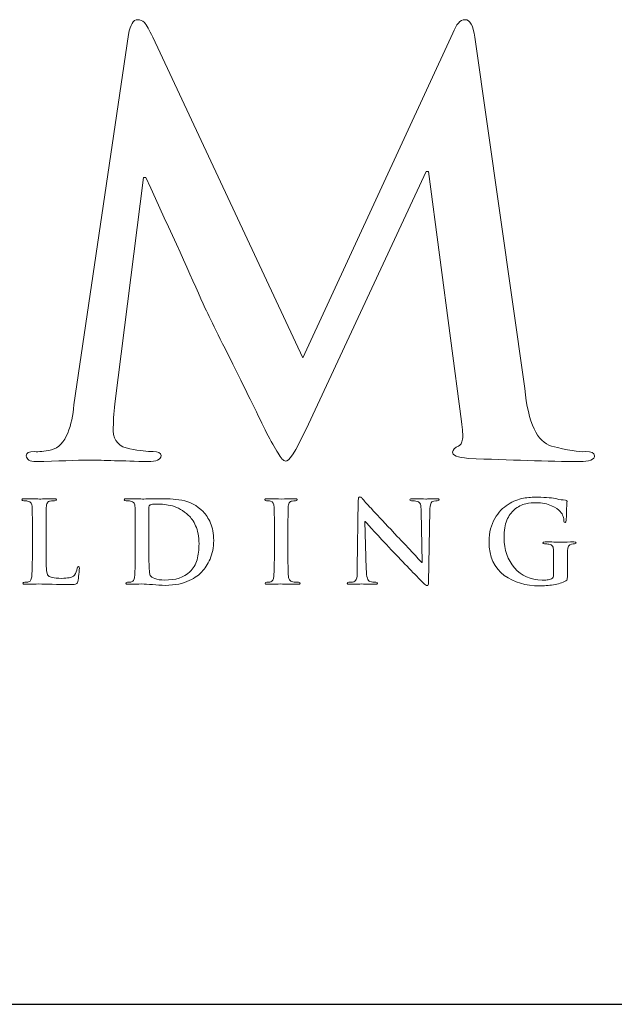
# Model space of a CAD drawing. Units: inches. Extents: x 0.3 to 8.2, y 0 to 10.9.
# Drawn here: x 2.6 to 3.1, y 9.9 to 10.6 of the extents above; entities that cross this region are included whole.
import ezdxf

# ---------------------------------------------------------------- set-up
doc = ezdxf.new("R2010")
doc.units = ezdxf.units.IN
doc.header["$MEASUREMENT"] = 0
doc.layers.add('LOGO', color=7, linetype='Continuous')

# ---------------------------------------------------------------- blocks, each defined once
blk = doc.blocks.new('block 6')
at = {"color": 7, "lineweight": 25, "true_color": 0xffffff}
blk.add_lwpolyline([(0.28221, 9.88521), (8.21779, 9.88521)], dxfattribs=at)
blk = doc.blocks.new('block 135')
at = {"layer": 'LOGO', "color": 5, "lineweight": 18, "true_color": 0x0000ff}
blk.add_open_spline([(3.0442, 10.2902), (3.03907, 10.28995), (3.03074, 10.29129), (3.01917, 10.29427), (3.00854, 10.29712), (3.00197, 10.31113), (2.99947, 10.33639), (2.99947, 10.33639), (2.96283, 10.59392), (2.96283, 10.59392), (2.96177, 10.60247), (2.95934, 10.60674), (2.95554, 10.60674), (2.95224, 10.60674), (2.9493, 10.60342), (2.94668, 10.59678), (2.94668, 10.59678), (2.83691, 10.35895), (2.83691, 10.35895), (2.83691, 10.35895), (2.72676, 10.59392), (2.72676, 10.59392), (2.72424, 10.59918), (2.72222, 10.6028), (2.72065, 10.60471), (2.71908, 10.60606), (2.71743, 10.60674), (2.71571, 10.60674), (2.71257, 10.60674), (2.71033, 10.60313), (2.70903, 10.59596), (2.70903, 10.59596), (2.66901, 10.32439), (2.66901, 10.32439), (2.66848, 10.3168), (2.66699, 10.30994), (2.66451, 10.30383), (2.66189, 10.29719), (2.65788, 10.29304), (2.65251, 10.29142), (2.64715, 10.29033), (2.64307, 10.28995), (2.64032, 10.2902), (2.63613, 10.2902), (2.63404, 10.28921), (2.63404, 10.28725), (2.63431, 10.28435), (2.63674, 10.28289), (2.64131, 10.28289), (2.65704, 10.28342), (2.67027, 10.28383), (2.68103, 10.28408), (2.69048, 10.28383), (2.70456, 10.28342), (2.72332, 10.28289), (2.72947, 10.28289), (2.73268, 10.28435), (2.73294, 10.28728), (2.73268, 10.28926), (2.73072, 10.29025), (2.72704, 10.29025), (2.72297, 10.29025), (2.7173, 10.29093), (2.71008, 10.29225), (2.7022, 10.2936), (2.69812, 10.29799), (2.69786, 10.30546), (2.69786, 10.3117), (2.69827, 10.3183), (2.69904, 10.32522), (2.69904, 10.32522), (2.72014, 10.49098), (2.72014, 10.49098), (2.72014, 10.49098), (2.72171, 10.49098), (2.72171, 10.49098), (2.74116, 10.4491), (2.75515, 10.41822), (2.76371, 10.39844), (2.76725, 10.39073), (2.77454, 10.37603), (2.78558, 10.35436), (2.79634, 10.33244), (2.80459, 10.31566), (2.81021, 10.30401), (2.81338, 10.29792), (2.8162, 10.29298), (2.8187, 10.28918), (2.82079, 10.28526), (2.82265, 10.28331), (2.82422, 10.28331), (2.82645, 10.28251), (2.83144, 10.29029), (2.8392, 10.30669), (2.8392, 10.30669), (2.92731, 10.49545), (2.92731, 10.49545), (2.92731, 10.49545), (2.92889, 10.49545), (2.92889, 10.49545), (2.92889, 10.49545), (2.95312, 10.31218), (2.95312, 10.31218), (2.95392, 10.30634), (2.95418, 10.30208), (2.95392, 10.29937), (2.9534, 10.29651), (2.95239, 10.29483), (2.95098, 10.29428), (2.94809, 10.29318), (2.94663, 10.29172), (2.94663, 10.28981), (2.94612, 10.28758), (2.94998, 10.28606), (2.95826, 10.28526), (2.98874, 10.28395), (3.01608, 10.28317), (3.04025, 10.28289), (3.04314, 10.28289), (3.04571, 10.28331), (3.04795, 10.28408), (3.04979, 10.28488), (3.0507, 10.28593), (3.0507, 10.28725), (3.05044, 10.28921), (3.04828, 10.2902), (3.0442, 10.2902)], degree=3, knots=[0, 0, 0, 0, 1, 1, 1, 2, 2, 2, 3, 3, 3, 4, 4, 4, 5, 5, 5, 6, 6, 6, 7, 7, 7, 8, 8, 8, 9, 9, 9, 10, 10, 10, 11, 11, 11, 12, 12, 12, 13, 13, 13, 14, 14, 14, 15, 15, 15, 16, 16, 16, 17, 17, 17, 18, 18, 18, 19, 19, 19, 20, 20, 20, 21, 21, 21, 22, 22, 22, 23, 23, 23, 24, 24, 24, 25, 25, 25, 26, 26, 26, 27, 27, 27, 28, 28, 28, 29, 29, 29, 30, 30, 30, 31, 31, 31, 32, 32, 32, 33, 33, 33, 34, 34, 34, 35, 35, 35, 36, 36, 36, 37, 37, 37, 38, 38, 38, 39, 39, 39, 40, 40, 40, 41, 41, 41, 42, 42, 42, 42], dxfattribs=at)
blk = doc.blocks.new('block 160')
at = {"layer": 'LOGO', "color": 5, "lineweight": 18, "true_color": 0x0000ff}
blk.add_open_spline([(2.67147, 10.20471), (2.67122, 10.20282), (2.67053, 10.20117), (2.66939, 10.19972), (2.66843, 10.19866), (2.66716, 10.19803), (2.66563, 10.19783), (2.66403, 10.1975), (2.66216, 10.19736), (2.66002, 10.19736), (2.65696, 10.19736), (2.65473, 10.19754), (2.65336, 10.1979), (2.65193, 10.19823), (2.65092, 10.19866), (2.65028, 10.19919), (2.64951, 10.19991), (2.64904, 10.20179), (2.64884, 10.20479), (2.6486, 10.20766), (2.64855, 10.21175), (2.6486, 10.21708), (2.6486, 10.21708), (2.6486, 10.23167), (2.6486, 10.23167), (2.6486, 10.23776), (2.6486, 10.24193), (2.64867, 10.2442), (2.64867, 10.24647), (2.6487, 10.24817), (2.64875, 10.24928), (2.6488, 10.25078), (2.64907, 10.25192), (2.64955, 10.25267), (2.64998, 10.25341), (2.65071, 10.25384), (2.65174, 10.254), (2.6528, 10.25418), (2.65386, 10.25427), (2.65487, 10.25427), (2.65581, 10.25422), (2.65629, 10.25447), (2.65629, 10.255), (2.65629, 10.25548), (2.65573, 10.25571), (2.65461, 10.25571), (2.65039, 10.25563), (2.64677, 10.25552), (2.64373, 10.25547), (2.64088, 10.25558), (2.63721, 10.25566), (2.63272, 10.25571), (2.63155, 10.25571), (2.63096, 10.25548), (2.63096, 10.255), (2.63096, 10.25447), (2.63142, 10.25422), (2.63234, 10.25427), (2.6334, 10.25427), (2.63429, 10.25418), (2.635, 10.254), (2.63633, 10.25379), (2.63722, 10.2533), (2.6377, 10.2525), (2.63815, 10.25179), (2.6384, 10.25072), (2.63846, 10.24928), (2.63853, 10.2484), (2.63859, 10.24253), (2.63859, 10.23166), (2.63859, 10.23166), (2.63859, 10.21707), (2.63859, 10.21707), (2.63859, 10.20905), (2.63846, 10.20318), (2.63818, 10.19938), (2.63808, 10.19813), (2.63786, 10.19712), (2.63752, 10.19636), (2.63721, 10.19553), (2.63667, 10.19499), (2.63584, 10.19476), (2.63517, 10.19456), (2.63421, 10.19446), (2.63296, 10.19446), (2.63205, 10.19446), (2.63164, 10.19424), (2.6317, 10.19379), (2.6317, 10.19326), (2.63225, 10.193), (2.63331, 10.193), (2.63737, 10.19311), (2.64073, 10.19317), (2.64343, 10.19324), (2.64865, 10.19308), (2.65642, 10.19292), (2.66678, 10.19276), (2.6688, 10.19276), (2.67012, 10.19292), (2.67078, 10.19324), (2.6713, 10.1935), (2.67168, 10.19411), (2.67181, 10.19499), (2.67214, 10.19642), (2.67243, 10.19821), (2.67269, 10.20037), (2.6729, 10.20252), (2.67301, 10.20394), (2.67301, 10.20454), (2.67301, 10.20547), (2.67281, 10.20593), (2.67238, 10.20593), (2.67178, 10.20588), (2.67147, 10.20547), (2.67147, 10.20471)], degree=3, knots=[0, 0, 0, 0, 1, 1, 1, 2, 2, 2, 3, 3, 3, 4, 4, 4, 5, 5, 5, 6, 6, 6, 7, 7, 7, 8, 8, 8, 9, 9, 9, 10, 10, 10, 11, 11, 11, 12, 12, 12, 13, 13, 13, 14, 14, 14, 15, 15, 15, 16, 16, 16, 17, 17, 17, 18, 18, 18, 19, 19, 19, 20, 20, 20, 21, 21, 21, 22, 22, 22, 23, 23, 23, 24, 24, 24, 25, 25, 25, 26, 26, 26, 27, 27, 27, 28, 28, 28, 29, 29, 29, 30, 30, 30, 31, 31, 31, 32, 32, 32, 33, 33, 33, 34, 34, 34, 35, 35, 35, 36, 36, 36, 37, 37, 37, 38, 38, 38, 38], dxfattribs=at)
blk = doc.blocks.new('block 161')
at = {"layer": 'LOGO', "color": 5, "lineweight": 18, "true_color": 0x0000ff}
blk.add_open_spline([(2.76371, 10.24629), (2.75919, 10.25081), (2.75401, 10.25357), (2.74812, 10.25454), (2.74232, 10.25543), (2.73677, 10.25583), (2.73153, 10.25571), (2.72627, 10.25563), (2.72216, 10.25552), (2.71921, 10.25547), (2.71636, 10.25558), (2.71251, 10.25566), (2.70765, 10.25571), (2.70647, 10.25571), (2.70589, 10.25548), (2.70589, 10.255), (2.70589, 10.25447), (2.70635, 10.25422), (2.70726, 10.25427), (2.70853, 10.25427), (2.7096, 10.25418), (2.7104, 10.254), (2.71174, 10.25379), (2.71263, 10.2533), (2.7131, 10.2525), (2.71354, 10.25179), (2.71377, 10.25072), (2.71384, 10.24928), (2.71393, 10.2484), (2.71397, 10.24253), (2.71397, 10.23166), (2.71397, 10.23166), (2.71397, 10.21705), (2.71397, 10.21705), (2.71397, 10.20905), (2.71385, 10.20318), (2.71359, 10.19938), (2.71348, 10.19813), (2.71326, 10.19712), (2.71293, 10.19636), (2.71262, 10.19553), (2.71205, 10.19499), (2.71124, 10.19476), (2.71058, 10.19456), (2.70962, 10.19446), (2.70836, 10.19446), (2.70746, 10.19446), (2.70705, 10.19424), (2.70712, 10.19379), (2.70712, 10.19326), (2.70765, 10.193), (2.70872, 10.193), (2.71276, 10.19311), (2.71613, 10.19317), (2.71882, 10.19324), (2.72091, 10.19324), (2.72351, 10.19308), (2.72665, 10.19273), (2.72981, 10.19246), (2.73289, 10.19229), (2.73589, 10.19222), (2.74333, 10.19238), (2.7492, 10.1935), (2.7535, 10.19571), (2.75575, 10.19678), (2.75764, 10.19784), (2.75914, 10.19895), (2.76069, 10.20005), (2.76188, 10.20108), (2.76274, 10.20204), (2.76509, 10.20449), (2.76713, 10.20763), (2.76884, 10.21153), (2.77055, 10.21542), (2.77142, 10.21997), (2.77147, 10.22517), (2.77142, 10.23016), (2.77064, 10.23441), (2.76916, 10.23788), (2.7676, 10.24137), (2.76578, 10.24416), (2.76371, 10.24629)], degree=3, knots=[0, 0, 0, 0, 1, 1, 1, 2, 2, 2, 3, 3, 3, 4, 4, 4, 5, 5, 5, 6, 6, 6, 7, 7, 7, 8, 8, 8, 9, 9, 9, 10, 10, 10, 11, 11, 11, 12, 12, 12, 13, 13, 13, 14, 14, 14, 15, 15, 15, 16, 16, 16, 17, 17, 17, 18, 18, 18, 19, 19, 19, 20, 20, 20, 21, 21, 21, 22, 22, 22, 23, 23, 23, 24, 24, 24, 25, 25, 25, 26, 26, 26, 27, 27, 27, 27], dxfattribs=at)
blk = doc.blocks.new('block 162')
at = {"layer": 'LOGO', "color": 5, "lineweight": 18, "true_color": 0x0000ff}
blk.add_open_spline([(2.75927, 10.21103), (2.75829, 10.20744), (2.7565, 10.20446), (2.754, 10.20207), (2.74956, 10.19799), (2.74341, 10.196), (2.73556, 10.19611), (2.73243, 10.19611), (2.73005, 10.19647), (2.72837, 10.19726), (2.72668, 10.19793), (2.72555, 10.19866), (2.725, 10.19943), (2.72469, 10.19999), (2.72451, 10.20093), (2.72448, 10.20225), (2.72431, 10.20353), (2.72421, 10.20465), (2.72415, 10.20571), (2.72404, 10.20773), (2.72398, 10.21332), (2.72398, 10.22254), (2.72398, 10.22254), (2.72398, 10.23296), (2.72398, 10.23296), (2.72398, 10.24038), (2.72401, 10.24593), (2.72406, 10.24957), (2.72401, 10.25039), (2.72433, 10.25095), (2.725, 10.25119), (2.72545, 10.25139), (2.72623, 10.25158), (2.72736, 10.25175), (2.72843, 10.25179), (2.7294, 10.25182), (2.73026, 10.25182), (2.73344, 10.25188), (2.7371, 10.25139), (2.74122, 10.25042), (2.74535, 10.24936), (2.74928, 10.24705), (2.753, 10.24352), (2.75394, 10.24267), (2.75484, 10.24166), (2.75575, 10.24042), (2.75667, 10.23912), (2.75749, 10.23759), (2.75822, 10.2359), (2.75985, 10.23246), (2.76069, 10.22808), (2.76072, 10.22276), (2.76072, 10.21849), (2.76026, 10.21458), (2.75927, 10.21103)], degree=3, knots=[0, 0, 0, 0, 1, 1, 1, 2, 2, 2, 3, 3, 3, 4, 4, 4, 5, 5, 5, 6, 6, 6, 7, 7, 7, 8, 8, 8, 9, 9, 9, 10, 10, 10, 11, 11, 11, 12, 12, 12, 13, 13, 13, 14, 14, 14, 15, 15, 15, 16, 16, 16, 17, 17, 17, 18, 18, 18, 18], dxfattribs=at)
blk = doc.blocks.new('block 163')
at = {"layer": 'LOGO', "color": 5, "lineweight": 18, "true_color": 0x0000ff}
blk.add_open_spline([(2.82944, 10.19476), (2.82826, 10.19493), (2.82747, 10.19542), (2.82709, 10.1962), (2.82666, 10.19686), (2.82637, 10.19771), (2.82622, 10.19883), (2.82596, 10.2027), (2.82585, 10.20878), (2.82589, 10.21705), (2.82589, 10.21705), (2.82589, 10.23166), (2.82589, 10.23166), (2.82589, 10.23776), (2.82593, 10.24193), (2.82599, 10.2442), (2.82599, 10.24643), (2.82601, 10.24817), (2.82606, 10.24928), (2.82613, 10.25078), (2.82637, 10.25192), (2.82686, 10.25267), (2.82729, 10.25341), (2.82803, 10.25384), (2.82904, 10.254), (2.82994, 10.25418), (2.83073, 10.25427), (2.83144, 10.25427), (2.83232, 10.25422), (2.83274, 10.25448), (2.83274, 10.25507), (2.83269, 10.25549), (2.83214, 10.25571), (2.83105, 10.25571), (2.82725, 10.25563), (2.82399, 10.25552), (2.82127, 10.25547), (2.81816, 10.25558), (2.8147, 10.25566), (2.81087, 10.25571), (2.80958, 10.25571), (2.80895, 10.25549), (2.80895, 10.25507), (2.80895, 10.25448), (2.80936, 10.25422), (2.81021, 10.25425), (2.8112, 10.25425), (2.81219, 10.25416), (2.81311, 10.25392), (2.81481, 10.25361), (2.81573, 10.25206), (2.81584, 10.24928), (2.81591, 10.24842), (2.81595, 10.24253), (2.81595, 10.23166), (2.81595, 10.23166), (2.81595, 10.21705), (2.81595, 10.21705), (2.81595, 10.20878), (2.81584, 10.20272), (2.81557, 10.19891), (2.81546, 10.19647), (2.8147, 10.19511), (2.81324, 10.19476), (2.81258, 10.19456), (2.81159, 10.19446), (2.81036, 10.19446), (2.80946, 10.19446), (2.80905, 10.19424), (2.8091, 10.19379), (2.8091, 10.19326), (2.80963, 10.193), (2.8107, 10.193), (2.81476, 10.19311), (2.81811, 10.19317), (2.82079, 10.19324), (2.8234, 10.19317), (2.82758, 10.19311), (2.83328, 10.193), (2.83426, 10.193), (2.83476, 10.19326), (2.83482, 10.19379), (2.83482, 10.19424), (2.83439, 10.19446), (2.83352, 10.19446), (2.83214, 10.19446), (2.83076, 10.19456), (2.82944, 10.19476)], degree=3, knots=[0, 0, 0, 0, 1, 1, 1, 2, 2, 2, 3, 3, 3, 4, 4, 4, 5, 5, 5, 6, 6, 6, 7, 7, 7, 8, 8, 8, 9, 9, 9, 10, 10, 10, 11, 11, 11, 12, 12, 12, 13, 13, 13, 14, 14, 14, 15, 15, 15, 16, 16, 16, 17, 17, 17, 18, 18, 18, 19, 19, 19, 20, 20, 20, 21, 21, 21, 22, 22, 22, 23, 23, 23, 24, 24, 24, 25, 25, 25, 26, 26, 26, 27, 27, 27, 28, 28, 28, 29, 29, 29, 29], dxfattribs=at)
blk = doc.blocks.new('block 164')
at = {"layer": 'LOGO', "color": 5, "lineweight": 18, "true_color": 0x0000ff}
blk.add_open_spline([(2.93489, 10.25571), (2.93294, 10.25571), (2.93125, 10.2557), (2.92985, 10.25564), (2.92847, 10.25552), (2.92754, 10.25547), (2.92707, 10.25547), (2.92508, 10.25558), (2.92185, 10.25566), (2.91737, 10.25571), (2.91681, 10.25571), (2.91633, 10.2557), (2.9159, 10.25564), (2.9155, 10.25554), (2.91529, 10.25534), (2.91529, 10.255), (2.91524, 10.25451), (2.91566, 10.25427), (2.91654, 10.25427), (2.91795, 10.25433), (2.91937, 10.25416), (2.92081, 10.25377), (2.92177, 10.25343), (2.92249, 10.25273), (2.92296, 10.25171), (2.92335, 10.25059), (2.92354, 10.24879), (2.92354, 10.24631), (2.92354, 10.24631), (2.92433, 10.20897), (2.92433, 10.20897), (2.92433, 10.20897), (2.92393, 10.20897), (2.92393, 10.20897), (2.92297, 10.20996), (2.92058, 10.21263), (2.91674, 10.21687), (2.91283, 10.22105), (2.90935, 10.22475), (2.90631, 10.2279), (2.89268, 10.24228), (2.88441, 10.25117), (2.88146, 10.25454), (2.88087, 10.25534), (2.88036, 10.25595), (2.87988, 10.25642), (2.87945, 10.25689), (2.87901, 10.25713), (2.87852, 10.25713), (2.87776, 10.25708), (2.8774, 10.25613), (2.87746, 10.25433), (2.87746, 10.25433), (2.87674, 10.20517), (2.87674, 10.20517), (2.8768, 10.20166), (2.87667, 10.19915), (2.87633, 10.19762), (2.87596, 10.19605), (2.87528, 10.19513), (2.87423, 10.19485), (2.87301, 10.19459), (2.87182, 10.19446), (2.87063, 10.19446), (2.86978, 10.19446), (2.86935, 10.19424), (2.86935, 10.19379), (2.86935, 10.1932), (2.86993, 10.19296), (2.8711, 10.193), (2.87569, 10.19311), (2.87857, 10.19317), (2.87974, 10.19324), (2.88128, 10.19317), (2.88457, 10.19311), (2.8897, 10.193), (2.89087, 10.193), (2.8915, 10.19326), (2.89158, 10.19379), (2.89158, 10.19424), (2.8911, 10.19446), (2.8902, 10.19446), (2.88885, 10.19441), (2.88745, 10.19459), (2.88601, 10.19503), (2.88522, 10.19526), (2.88457, 10.19608), (2.88409, 10.19741), (2.88362, 10.19882), (2.88335, 10.20108), (2.88325, 10.20424), (2.88325, 10.20424), (2.8823, 10.23912), (2.8823, 10.23912), (2.8823, 10.23912), (2.88256, 10.23912), (2.88256, 10.23912), (2.88528, 10.23588), (2.89165, 10.22892), (2.90165, 10.2182), (2.91114, 10.20832), (2.919, 10.20017), (2.92528, 10.19383), (2.92574, 10.19338), (2.92622, 10.193), (2.92672, 10.19267), (2.92715, 10.1922), (2.92754, 10.192), (2.92797, 10.192), (2.92867, 10.192), (2.92902, 10.19286), (2.92902, 10.19454), (2.92902, 10.19454), (2.92989, 10.24696), (2.92989, 10.24696), (2.92993, 10.24928), (2.93019, 10.25095), (2.93063, 10.25204), (2.931, 10.25308), (2.93174, 10.25375), (2.93287, 10.254), (2.93381, 10.25418), (2.93462, 10.25427), (2.93531, 10.25427), (2.93625, 10.25427), (2.93674, 10.25451), (2.93674, 10.255), (2.93667, 10.25554), (2.93606, 10.25576), (2.93489, 10.25571)], degree=3, knots=[0, 0, 0, 0, 1, 1, 1, 2, 2, 2, 3, 3, 3, 4, 4, 4, 5, 5, 5, 6, 6, 6, 7, 7, 7, 8, 8, 8, 9, 9, 9, 10, 10, 10, 11, 11, 11, 12, 12, 12, 13, 13, 13, 14, 14, 14, 15, 15, 15, 16, 16, 16, 17, 17, 17, 18, 18, 18, 19, 19, 19, 20, 20, 20, 21, 21, 21, 22, 22, 22, 23, 23, 23, 24, 24, 24, 25, 25, 25, 26, 26, 26, 27, 27, 27, 28, 28, 28, 29, 29, 29, 30, 30, 30, 31, 31, 31, 32, 32, 32, 33, 33, 33, 34, 34, 34, 35, 35, 35, 36, 36, 36, 37, 37, 37, 38, 38, 38, 39, 39, 39, 40, 40, 40, 41, 41, 41, 42, 42, 42, 43, 43, 43, 43], dxfattribs=at)
blk = doc.blocks.new('block 165')
at = {"layer": 'LOGO', "color": 5, "lineweight": 18, "true_color": 0x0000ff}
blk.add_open_spline([(3.02605, 10.22383), (3.02303, 10.22395), (3.01915, 10.22401), (3.0144, 10.22405), (3.01329, 10.22405), (3.01273, 10.22378), (3.01273, 10.22324), (3.01273, 10.22283), (3.01313, 10.22264), (3.01394, 10.22264), (3.01523, 10.22264), (3.01626, 10.22254), (3.01707, 10.22237), (3.0184, 10.22216), (3.01932, 10.22164), (3.01985, 10.22088), (3.02036, 10.22014), (3.02058, 10.21907), (3.02052, 10.21762), (3.02058, 10.2152), (3.0206, 10.21191), (3.0206, 10.20782), (3.0206, 10.20782), (3.0206, 10.2), (3.0206, 10.2), (3.02065, 10.19858), (3.02013, 10.19754), (3.01907, 10.19691), (3.01809, 10.19655), (3.017, 10.19629), (3.01578, 10.1962), (3.01455, 10.19608), (3.01337, 10.19603), (3.01225, 10.19603), (3.0037, 10.19615), (2.99696, 10.19913), (2.99204, 10.205), (2.98697, 10.21076), (2.98439, 10.21818), (2.98433, 10.2273), (2.98433, 10.23243), (2.985, 10.2366), (2.98633, 10.23989), (2.9877, 10.24319), (2.98949, 10.24574), (2.99174, 10.2476), (2.99455, 10.24993), (2.99737, 10.25139), (3.00017, 10.25204), (3.00294, 10.25258), (3.0054, 10.25281), (3.00761, 10.25273), (3.0122, 10.2527), (3.01602, 10.25199), (3.01907, 10.2506), (3.02214, 10.24914), (3.02426, 10.24772), (3.0255, 10.24629), (3.0265, 10.24512), (3.0272, 10.24395), (3.02757, 10.24271), (3.02794, 10.24155), (3.02815, 10.24043), (3.02819, 10.23938), (3.02825, 10.23866), (3.02853, 10.2383), (3.02901, 10.2383), (3.02959, 10.23825), (3.02987, 10.23883), (3.02987, 10.24003), (3.03011, 10.24934), (3.03031, 10.25387), (3.03047, 10.25366), (3.0305, 10.25423), (3.03014, 10.25458), (3.02931, 10.25462), (3.02713, 10.25481), (3.02501, 10.25511), (3.02298, 10.25554), (3.02022, 10.25629), (3.01549, 10.25672), (3.0088, 10.25689), (3.00542, 10.25694), (3.00198, 10.25665), (2.99846, 10.25604), (2.99479, 10.25539), (2.99106, 10.25387), (2.98723, 10.25149), (2.98349, 10.24924), (2.98027, 10.2458), (2.97757, 10.24121), (2.97476, 10.2366), (2.97332, 10.231), (2.97328, 10.22435), (2.97342, 10.21295), (2.97715, 10.2047), (2.98447, 10.19955), (2.99161, 10.19441), (3.00023, 10.19183), (3.01032, 10.19183), (3.01354, 10.19183), (3.0169, 10.19211), (3.02043, 10.19265), (3.02391, 10.1932), (3.02697, 10.19417), (3.02964, 10.19552), (3.03013, 10.19581), (3.03045, 10.19611), (3.03062, 10.19644), (3.03067, 10.19682), (3.03069, 10.1975), (3.03069, 10.1985), (3.03069, 10.1985), (3.03069, 10.20765), (3.03069, 10.20765), (3.03069, 10.21179), (3.03074, 10.21514), (3.03077, 10.21762), (3.03077, 10.22046), (3.0318, 10.22205), (3.03382, 10.22237), (3.03474, 10.22254), (3.03546, 10.22264), (3.03599, 10.22264), (3.03663, 10.22264), (3.037, 10.22283), (3.03703, 10.22324), (3.03703, 10.22378), (3.0365, 10.22405), (3.03542, 10.22405), (3.03223, 10.22398), (3.02908, 10.22388), (3.02605, 10.22383)], degree=3, knots=[0, 0, 0, 0, 1, 1, 1, 2, 2, 2, 3, 3, 3, 4, 4, 4, 5, 5, 5, 6, 6, 6, 7, 7, 7, 8, 8, 8, 9, 9, 9, 10, 10, 10, 11, 11, 11, 12, 12, 12, 13, 13, 13, 14, 14, 14, 15, 15, 15, 16, 16, 16, 17, 17, 17, 18, 18, 18, 19, 19, 19, 20, 20, 20, 21, 21, 21, 22, 22, 22, 23, 23, 23, 24, 24, 24, 25, 25, 25, 26, 26, 26, 27, 27, 27, 28, 28, 28, 29, 29, 29, 30, 30, 30, 31, 31, 31, 32, 32, 32, 33, 33, 33, 34, 34, 34, 35, 35, 35, 36, 36, 36, 37, 37, 37, 38, 38, 38, 39, 39, 39, 40, 40, 40, 41, 41, 41, 42, 42, 42, 43, 43, 43, 44, 44, 44, 44], dxfattribs=at)

msp = doc.modelspace()

# ---------------------------------------------------------------- block references
msp.add_blockref('block 6', (0, 0))
at = {"layer": 'LOGO'}
for name in ['block 135', 'block 160', 'block 161', 'block 163', 'block 164', 'block 165', 'block 162']:
    msp.add_blockref(name, (0, 0), dxfattribs=at)

doc.saveas('drawing.dxf')
